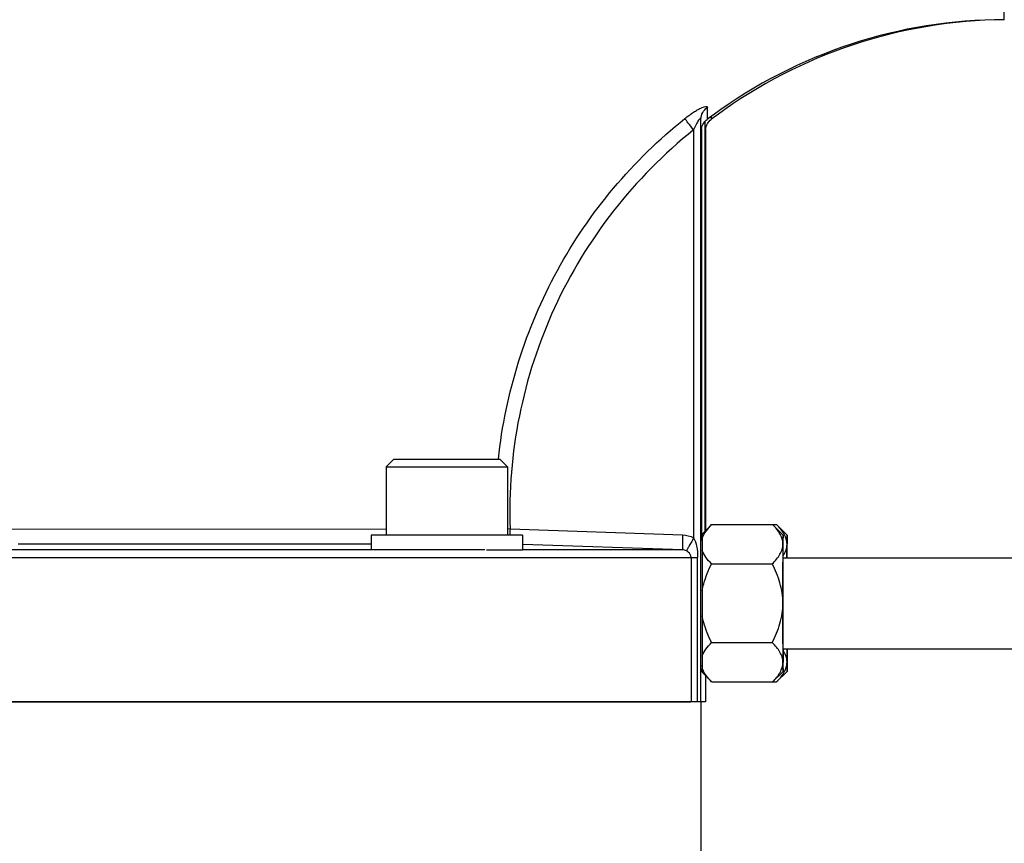
# Model space of a CAD drawing. Units: millimetres. Extents: x -1682 to 2818, y 163 to 2880.
# Drawn here: x 1510 to 1640, y 1517 to 1626 of the extents above; entities that cross this region are included whole.
import ezdxf

# ---------------------------------------------------------------- set-up
doc = ezdxf.new("R2010")
doc.units = ezdxf.units.MM
doc.header["$LTSCALE"] = 46.255
doc.header["$PDMODE"] = 3
doc.header["$PDSIZE"] = 0.3125
doc.layers.get('0').update_dxf_attribs({"linetype": 'CONTINUOUS'})
doc.layers.get('Defpoints').update_dxf_attribs({"linetype": 'CONTINUOUS'})
for name, color, linetype in [('02___PRT_ALL_AXES', 7, 'CONTINUOUS'), ('BEZUGSACHSEN', 7, 'CONTINUOUS'), ('FASEN', 7, 'CONTINUOUS')]:
    doc.layers.add(name, color=color, linetype=linetype)
doc.layers.add('AM_5', color=3, linetype='CONTINUOUS', lineweight=25)
doc.styles.get("Standard").update_dxf_attribs({"font": 'txt', "width": 0.7})
doc.dimstyles.new('AM_DIN$0', dxfattribs={"dimtxt": 3.5, "dimasz": 2.5, "dimexe": 1, "dimexo": 1, "dimgap": 1.5, "dimtad": 1, "dimdsep": 46, "dimtxsty": 'STANDARD', "dimcen": 0, "dimclrd": 256, "dimclre": 256, "dimclrt": 2, "dimadec": 0, "dimazin": 2, "dimtp": 0.1, "dimtm": 0.1, "dimtfac": 0.71, "dimtdec": 3, "dimtmove": 0, "dimatfit": 3, "dimfxl": 1, "dimlwd": -1, "dimlwe": -1, "dimarcsym": 0})

# ---------------------------------------------------------------- blocks, each defined once
blk = doc.blocks.new('*D21')
at = {"layer": 'AM_5', "ltscale": 10, "transparency": 16777216}
for p, q in [((1605.45, 1958.43), (1907.53, 1958.43)), ((1906.53, 1235.61), (1906.53, 1928.43)), ((1552.95, 1205.61), (1907.53, 1205.61))]:
    blk.add_line(p, q, dxfattribs=at)
for points in [[(1901.53, 1928.43), (1911.53, 1928.43), (1906.53, 1958.43)], [(1901.53, 1235.61), (1911.53, 1235.61), (1906.53, 1205.61)]]:
    blk.add_solid(points, dxfattribs=at)
at = {"layer": 'Defpoints', "color": 0, "ltscale": 10, "transparency": 16777216}
for p in [(1604.45, 1958.43), (1906.53, 1958.43), (1551.95, 1205.61)]:
    blk.add_point(p, dxfattribs=at)
at = {"layer": 'AM_5', "color": 2, "ltscale": 10, "transparency": 16777216, "insert": (1874.03, 1582.02), "char_height": 35, "attachment_point": 5, "rotation": 90}
blk.add_mtext('753', dxfattribs=at)
blk = doc.blocks.new('*D23')
at = {"layer": 'AM_5', "ltscale": 10, "transparency": 16777216}
for p, q in [((572.23, 2880.37), (2011.26, 2880.37)), ((2010.26, 1235.61), (2010.26, 2850.37)), ((1552.95, 1205.61), (2011.26, 1205.61))]:
    blk.add_line(p, q, dxfattribs=at)
for points in [[(2005.26, 2850.37), (2015.26, 2850.37), (2010.26, 2880.37)], [(2005.26, 1235.61), (2015.26, 1235.61), (2010.26, 1205.61)]]:
    blk.add_solid(points, dxfattribs=at)
at = {"layer": 'Defpoints', "color": 0, "ltscale": 10, "transparency": 16777216}
for p in [(571.23, 2880.37), (2010.26, 2880.37), (1551.95, 1205.61)]:
    blk.add_point(p, dxfattribs=at)
at = {"layer": 'AM_5', "color": 2, "ltscale": 10, "transparency": 16777216, "insert": (1977.76, 2042.99), "char_height": 35, "attachment_point": 5, "rotation": 90}
blk.add_mtext('1675', dxfattribs=at)

msp = doc.modelspace()

# ---------------------------------------------------------------- linework, layer by layer
at = {"color": 9, "linetype": 'Continuous'}
for p, q in [((1600.742, 1612.453), (1600.743, 1612.453)), ((1601.277, 1612.453), (1601.277, 1612.453)), ((1598.949, 1611.061), (1598.949, 1557.22)), ((1599.98, 1611.2), (1599.98, 1557.641)), ((1600.515, 1611.201), (1600.515, 1558.175)), ((1504.676, 1558.415), (1558.423, 1558.364)), ((1574.719, 1558.411), (1574.38, 1558.399)), ((1574.718, 1558.411), (1597.485, 1557.641)), ((1600.095, 1557.641), (1599.98, 1557.641)), ((1599.981, 1556.906), (1599.98, 1557.641)), ((1571.38, 1555.642), (1449.523, 1555.642)), ((1556.416, 1556.413), (1509.786, 1556.414)), ((1597.482, 1555.642), (1576.38, 1555.642)), ((1597.482, 1555.642), (1576.405, 1556.356)), ((1419.949, 1554.643), (1599.476, 1554.643)), ((1598.622, 1554.643), (1598.622, 1535.608)), ((1599.476, 1535.608), (1599.476, 1554.643)), ((1600.515, 1539.042), (1600.515, 1535.608))]:
    msp.add_line(p, q, dxfattribs=at)
at = {"color": 7, "linetype": 'Continuous'}
for p, q in [((1558.38, 1566.608), (1558.38, 1557.608)), ((1574.38, 1566.608), (1574.38, 1557.608)), ((1600.099, 1557.758), (1601.341, 1559.001)), ((1601.341, 1559.001), (1609.356, 1559.001)), ((1610.749, 1557.608), (1609.356, 1559.001)), ((1609.368, 1558.989), (1609.356, 1559.001)), ((1609.37, 1559.001), (1609.891, 1559.001)), ((1611.284, 1557.608), (1609.891, 1559.001)), ((1609.903, 1558.989), (1609.891, 1559.001)), ((1576.38, 1557.608), (1556.38, 1557.608)), ((1556.38, 1557.608), (1556.38, 1555.608)), ((1576.38, 1557.608), (1576.38, 1555.608)), ((1600.099, 1556.908), (1599.949, 1556.908)), ((1600.091, 1557.228), (1600.084, 1555.578)), ((1576.38, 1555.608), (1571.63, 1555.608)), ((1610.749, 1554.608), (1690.083, 1554.608)), ((1601.319, 1553.804), (1609.334, 1553.804)), ((1600.077, 1550.258), (1600.077, 1546.958)), ((1601.319, 1543.412), (1609.334, 1543.412)), ((1610.749, 1542.608), (1690.083, 1542.608)), ((1600.084, 1541.639), (1600.091, 1539.989)), ((1600.099, 1540.308), (1599.949, 1540.308)), ((1601.341, 1538.216), (1600.099, 1539.458)), ((1610.749, 1539.608), (1609.356, 1538.216)), ((1611.284, 1539.608), (1609.891, 1538.216)), ((1601.341, 1538.216), (1609.356, 1538.216)), ((1609.356, 1538.216), (1609.369, 1538.229)), ((1609.369, 1538.216), (1609.891, 1538.216)), ((1609.891, 1538.216), (1609.904, 1538.229))]:
    msp.add_line(p, q, dxfattribs=at)
at = {"color": 6, "linetype": 'Continuous'}
msp.add_line((1599.98, 1557.641), (1599.981, 1556.95), dxfattribs=at)
at = {"color": 2, "linetype": 'Continuous'}
for p, q in [((1610.74, 1553.453), (1610.74, 1553.472)), ((1610.735, 1550.447), (1610.735, 1550.478)), ((1610.735, 1546.739), (1610.735, 1546.77)), ((1610.74, 1543.745), (1610.74, 1543.764))]:
    msp.add_line(p, q, dxfattribs=at)
at = {"color": 9, "linetype": 'Continuous'}
msp.add_arc((1632.614, 1556.473), 57.928, 178.08224, 178.87771, dxfattribs=at)
at = {"color": 7, "linetype": 'Continuous'}
for centre, radius, start, end in [((4179.365, 1549.298), 2579.289, 179.860498, 179.978659), ((4132.463, 1548.966), 2521.736, 179.831033, 180.008124), ((787.667, 1553.044), 823.1, 0.109762, 0.233771), ((788.201, 1553.044), 823.1, 0.109762, 0.233771), ((3413.862, 1547.242), 1803.136, 179.956588, 180.204255), ((3698.542, 1547.244), 2098.465, 180.007804, 180.153039), ((2434.366, 1544.172), 823.1, 180.109762, 180.233771)]:
    msp.add_arc(centre, radius, start, end, dxfattribs=at)
at = {"color": 9, "linetype": 'Continuous'}
for points, knots in [([(1597.795, 1612.573), (1597.963, 1612.707), (1598.297, 1612.964), (1598.804, 1613.319), (1599.297, 1613.63), (1599.755, 1613.882), (1600.151, 1614.059), (1600.433, 1614.149), (1600.606, 1614.163), (1600.693, 1614.15), (1600.751, 1614.103), (1600.759, 1614.058), (1600.758, 1614.036)], [0, 0, 0, 0, 0.1847518, 0.3633879, 0.5335876, 0.6867127, 0.814044, 0.9072057, 0.9394673, 0.963207, 0.9812284, 1, 1, 1, 1]), ([(1599.917, 1612.454), (1599.917, 1612.759), (1600.073, 1613.384), (1600.504, 1613.86), (1600.758, 1614.036)], [0, 0, 0, 0, 0.4971796, 1, 1, 1, 1]), ([(1600.758, 1614.036), (1600.754, 1613.806), (1600.748, 1613.485), (1600.742, 1613.091), (1600.738, 1612.866), (1600.74, 1612.697), (1600.732, 1612.562), (1600.747, 1612.506), (1600.734, 1612.453), (1600.742, 1612.453)], [0, 0, 0, 0, 0.4358048, 0.6075162, 0.7483206, 0.8581071, 0.936736, 0.9840622, 1, 1, 1, 1]), ([(1601.274, 1612.845), (1601.273, 1612.787), (1601.275, 1612.693), (1601.267, 1612.56), (1601.282, 1612.505), (1601.269, 1612.453), (1601.277, 1612.453)], [0, 0, 0, 0, 0.4381029, 0.7505818, 0.9374364, 1, 1, 1, 1]), ([(1573.184, 1567.63), (1573.645, 1571.974), (1575.431, 1580.595), (1580.595, 1592.744), (1588.049, 1603.661), (1594.371, 1609.833), (1597.795, 1612.573)], [0, 0, 0, 0, 0.2495605, 0.4991143, 0.7494595, 1, 1, 1, 1]), ([(1598.949, 1611.062), (1598.698, 1611.377), (1598.311, 1611.878), (1597.918, 1612.377), (1597.793, 1612.571)], [0, 0, 0, 0, 0.6351845, 1, 1, 1, 1]), ([(1599.917, 1612.454), (1599.917, 1612.49), (1599.919, 1612.544), (1599.869, 1612.588), (1599.824, 1612.579), (1599.778, 1612.549), (1599.694, 1612.47), (1599.579, 1612.315), (1599.431, 1612.075), (1599.207, 1611.655), (1599.052, 1611.307), (1598.949, 1611.062)], [0, 0, 0, 0, 0.0563251, 0.0736582, 0.0927064, 0.1203785, 0.1591484, 0.2686463, 0.4158118, 0.5921369, 1, 1, 1, 1]), ([(1598.949, 1611.062), (1595.036, 1607.934), (1587.926, 1600.749), (1580.055, 1587.824), (1575.375, 1573.456), (1574.549, 1563.395), (1574.719, 1558.412)], [0, 0, 0, 0, 0.2505931, 0.5003167, 0.7505282, 1, 1, 1, 1]), ([(1597.486, 1557.641), (1597.477, 1557.397), (1597.467, 1557.033), (1597.459, 1556.564), (1597.455, 1556.251), (1597.459, 1556.001), (1597.457, 1555.805), (1597.475, 1555.713), (1597.47, 1555.645), (1597.482, 1555.642)], [0, 0, 0, 0, 0.366311, 0.5445551, 0.7038556, 0.8336021, 0.926811, 0.9813441, 1, 1, 1, 1]), ([(1598.949, 1557.22), (1598.834, 1557.021), (1598.615, 1556.637), (1598.32, 1556.124), (1598.13, 1555.748), (1598.022, 1555.562), (1598.007, 1555.502)], [0, 0, 0, 0, 0.3516263, 0.6770144, 0.90446, 1, 1, 1, 1]), ([(1598.949, 1557.22), (1599.14, 1556.888), (1599.391, 1556.024), (1599.476, 1555.143), (1599.476, 1554.643)], [0, 0, 0, 0, 0.4335938, 1, 1, 1, 1]), ([(1598.622, 1554.643), (1598.622, 1554.908), (1598.387, 1555.259), (1598.091, 1555.456), (1598.007, 1555.502)], [0, 0, 0, 0, 0.7362541, 1, 1, 1, 1])]:
    msp.add_open_spline(points, degree=3, knots=knots, dxfattribs=at)
at = {"color": 7, "linetype": 'Continuous'}
for points, knots in [([(1600.091, 1557.228), (1600.209, 1557.549), (1600.577, 1558.181), (1601.059, 1558.719), (1601.327, 1558.987)], [0, 0, 0, 0, 0.4751566, 1, 1, 1, 1]), ([(1610.738, 1556.403), (1610.739, 1556.629), (1610.667, 1557.098), (1610.368, 1557.763), (1609.923, 1558.398), (1609.562, 1558.793), (1609.368, 1558.989)], [0, 0, 0, 0, 0.2268158, 0.4662676, 0.7241668, 1, 1, 1, 1]), ([(1610.91, 1557.703), (1610.783, 1557.934), (1610.47, 1558.385), (1610.102, 1558.788), (1609.903, 1558.989)], [0, 0, 0, 0, 0.4827009, 1, 1, 1, 1]), ([(1600.091, 1557.228), (1600.092, 1557.304), (1600.093, 1557.411), (1600.094, 1557.543), (1600.095, 1557.617), (1600.096, 1557.676), (1600.097, 1557.714), (1600.097, 1557.737), (1600.099, 1557.748), (1600.096, 1557.756), (1600.099, 1557.758)], [0, 0, 0, 0, 0.4321635, 0.6035272, 0.7445214, 0.8547792, 0.9341572, 0.9622416, 0.982578, 1, 1, 1, 1]), ([(1610.749, 1557.608), (1610.748, 1557.609), (1610.749, 1557.597), (1610.747, 1557.589), (1610.747, 1557.562), (1610.746, 1557.531), (1610.745, 1557.487), (1610.744, 1557.411), (1610.743, 1557.292), (1610.742, 1557.121), (1610.74, 1556.913), (1610.739, 1556.669), (1610.738, 1556.495), (1610.738, 1556.403)], [0, 0, 0, 0, 0.0035012, 0.0150327, 0.0345976, 0.0621729, 0.0977333, 0.141253, 0.2520649, 0.3942719, 0.567004, 0.7692503, 1, 1, 1, 1]), ([(1610.76, 1556.403), (1610.759, 1556.494), (1610.758, 1556.667), (1610.757, 1556.909), (1610.756, 1557.116), (1610.755, 1557.286), (1610.753, 1557.406), (1610.752, 1557.482), (1610.752, 1557.526), (1610.751, 1557.56), (1610.751, 1557.585), (1610.749, 1557.599), (1610.75, 1557.607), (1610.749, 1557.608)], [0, 0, 0, 0, 0.2287707, 0.4295657, 0.6014013, 0.7432944, 0.8543844, 0.8982627, 0.9343292, 0.9625586, 0.9829261, 0.9954089, 1, 1, 1, 1]), ([(1611.273, 1556.403), (1611.274, 1556.624), (1611.206, 1557.08), (1611.022, 1557.499), (1610.91, 1557.703)], [0, 0, 0, 0, 0.4869998, 1, 1, 1, 1]), ([(1611.284, 1557.608), (1611.283, 1557.609), (1611.283, 1557.597), (1611.281, 1557.589), (1611.282, 1557.562), (1611.281, 1557.531), (1611.28, 1557.487), (1611.279, 1557.411), (1611.278, 1557.292), (1611.276, 1557.121), (1611.275, 1556.913), (1611.274, 1556.669), (1611.273, 1556.495), (1611.273, 1556.403)], [0, 0, 0, 0, 0.0035012, 0.0150327, 0.0345976, 0.0621729, 0.0977333, 0.141253, 0.2520649, 0.3942719, 0.567004, 0.7692503, 1, 1, 1, 1]), ([(1611.294, 1556.403), (1611.294, 1556.494), (1611.293, 1556.667), (1611.292, 1556.909), (1611.291, 1557.116), (1611.289, 1557.286), (1611.288, 1557.406), (1611.287, 1557.482), (1611.287, 1557.526), (1611.286, 1557.56), (1611.286, 1557.585), (1611.283, 1557.599), (1611.285, 1557.607), (1611.284, 1557.608)], [0, 0, 0, 0, 0.2287707, 0.4295657, 0.6014013, 0.7432944, 0.8543844, 0.8982627, 0.9343292, 0.9625586, 0.9829261, 0.9954089, 1, 1, 1, 1]), ([(1601.319, 1553.804), (1601.051, 1554.074), (1600.567, 1554.616), (1600.2, 1555.253), (1600.084, 1555.578)], [0, 0, 0, 0, 0.5248535, 1, 1, 1, 1]), ([(1609.334, 1553.804), (1609.532, 1554.001), (1609.898, 1554.397), (1610.353, 1555.035), (1610.66, 1555.703), (1610.737, 1556.174), (1610.738, 1556.403)], [0, 0, 0, 0, 0.276177, 0.5343222, 0.7737375, 1, 1, 1, 1]), ([(1610.772, 1554.891), (1610.922, 1555.125), (1611.172, 1555.605), (1611.271, 1556.144), (1611.273, 1556.403)], [0, 0, 0, 0, 0.5171658, 1, 1, 1, 1]), ([(1611.267, 1554.621), (1611.268, 1554.791), (1611.269, 1555.385), (1611.271, 1555.978), (1611.273, 1556.403)], [0, 0, 0, 0, 0.2858805, 1, 1, 1, 1]), ([(1600.077, 1550.258), (1600.133, 1550.567), (1600.414, 1551.792), (1600.898, 1552.963), (1601.319, 1553.804)], [0, 0, 0, 0, 0.2502577, 1, 1, 1, 1]), ([(1610.727, 1548.608), (1610.727, 1549.06), (1610.658, 1549.966), (1610.264, 1551.735), (1609.739, 1552.996), (1609.334, 1553.804)], [0, 0, 0, 0, 0.2501071, 0.5002273, 1, 1, 1, 1]), ([(1609.334, 1543.412), (1609.738, 1544.22), (1610.264, 1545.481), (1610.657, 1547.25), (1610.727, 1548.156), (1610.727, 1548.608)], [0, 0, 0, 0, 0.4997279, 0.7498775, 1, 1, 1, 1]), ([(1601.319, 1543.412), (1600.898, 1544.254), (1600.414, 1545.424), (1600.133, 1546.649), (1600.077, 1546.958)], [0, 0, 0, 0, 0.7497425, 1, 1, 1, 1]), ([(1600.084, 1541.639), (1600.2, 1541.963), (1600.567, 1542.601), (1601.051, 1543.143), (1601.319, 1543.412)], [0, 0, 0, 0, 0.4751466, 1, 1, 1, 1]), ([(1610.738, 1540.814), (1610.737, 1541.042), (1610.66, 1541.513), (1610.353, 1542.182), (1609.898, 1542.819), (1609.532, 1543.216), (1609.334, 1543.412)], [0, 0, 0, 0, 0.2262419, 0.4656352, 0.7237892, 1, 1, 1, 1]), ([(1610.765, 1542.596), (1610.765, 1542.426), (1610.763, 1541.832), (1610.761, 1541.238), (1610.76, 1540.814)], [0, 0, 0, 0, 0.2858805, 1, 1, 1, 1]), ([(1611.3, 1542.596), (1611.299, 1542.426), (1611.298, 1541.832), (1611.296, 1541.238), (1611.294, 1540.814)], [0, 0, 0, 0, 0.2858805, 1, 1, 1, 1]), ([(1611.273, 1540.814), (1611.271, 1541.074), (1611.171, 1541.616), (1610.918, 1542.099), (1610.767, 1542.333)], [0, 0, 0, 0, 0.4826801, 1, 1, 1, 1]), ([(1600.099, 1539.458), (1600.096, 1539.46), (1600.099, 1539.468), (1600.097, 1539.479), (1600.097, 1539.502), (1600.096, 1539.541), (1600.095, 1539.599), (1600.094, 1539.674), (1600.093, 1539.806), (1600.092, 1539.913), (1600.091, 1539.989)], [0, 0, 0, 0, 0.017428, 0.0377777, 0.0658964, 0.1454458, 0.2559336, 0.397005, 0.568288, 1, 1, 1, 1]), ([(1601.327, 1538.23), (1601.059, 1538.497), (1600.577, 1539.035), (1600.209, 1539.667), (1600.091, 1539.989)], [0, 0, 0, 0, 0.5248436, 1, 1, 1, 1]), ([(1609.369, 1538.229), (1609.563, 1538.424), (1609.923, 1538.819), (1610.368, 1539.454), (1610.667, 1540.119), (1610.739, 1540.587), (1610.738, 1540.814)], [0, 0, 0, 0, 0.2757935, 0.5336802, 0.773156, 1, 1, 1, 1]), ([(1610.738, 1540.814), (1610.738, 1540.721), (1610.739, 1540.547), (1610.74, 1540.304), (1610.742, 1540.096), (1610.743, 1539.925), (1610.744, 1539.805), (1610.745, 1539.729), (1610.746, 1539.686), (1610.747, 1539.654), (1610.747, 1539.627), (1610.749, 1539.619), (1610.748, 1539.607), (1610.749, 1539.608)], [0, 0, 0, 0, 0.2307497, 0.432996, 0.6057281, 0.7479351, 0.858747, 0.9022667, 0.9378271, 0.9654024, 0.9849673, 0.9964988, 1, 1, 1, 1]), ([(1610.749, 1539.608), (1610.75, 1539.61), (1610.749, 1539.618), (1610.751, 1539.632), (1610.751, 1539.657), (1610.752, 1539.69), (1610.752, 1539.734), (1610.753, 1539.811), (1610.755, 1539.93), (1610.756, 1540.101), (1610.757, 1540.308), (1610.758, 1540.549), (1610.759, 1540.722), (1610.76, 1540.814)], [0, 0, 0, 0, 0.0045911, 0.0170739, 0.0374414, 0.0656708, 0.1017373, 0.1456156, 0.2567056, 0.3985987, 0.5704343, 0.7712293, 1, 1, 1, 1]), ([(1610.909, 1539.511), (1611.021, 1539.716), (1611.205, 1540.136), (1611.274, 1540.593), (1611.273, 1540.814)], [0, 0, 0, 0, 0.5130405, 1, 1, 1, 1]), ([(1611.273, 1540.814), (1611.273, 1540.721), (1611.274, 1540.547), (1611.275, 1540.304), (1611.276, 1540.096), (1611.278, 1539.925), (1611.279, 1539.805), (1611.28, 1539.729), (1611.281, 1539.686), (1611.282, 1539.654), (1611.281, 1539.627), (1611.283, 1539.619), (1611.283, 1539.607), (1611.284, 1539.608)], [0, 0, 0, 0, 0.2307497, 0.432996, 0.6057281, 0.7479351, 0.858747, 0.9022667, 0.9378271, 0.9654024, 0.9849673, 0.9964988, 1, 1, 1, 1]), ([(1611.284, 1539.608), (1611.285, 1539.61), (1611.283, 1539.618), (1611.286, 1539.632), (1611.286, 1539.657), (1611.287, 1539.69), (1611.287, 1539.734), (1611.288, 1539.811), (1611.289, 1539.93), (1611.291, 1540.101), (1611.292, 1540.308), (1611.293, 1540.549), (1611.294, 1540.722), (1611.294, 1540.814)], [0, 0, 0, 0, 0.0045911, 0.0170739, 0.0374414, 0.0656708, 0.1017373, 0.1456156, 0.2567056, 0.3985987, 0.5704343, 0.7712293, 1, 1, 1, 1]), ([(1609.904, 1538.229), (1610.004, 1538.33), (1610.379, 1538.724), (1610.715, 1539.16), (1610.909, 1539.511)], [0, 0, 0, 0, 0.262879, 1, 1, 1, 1])]:
    msp.add_open_spline(points, degree=3, knots=knots, dxfattribs=at)
at = {"color": 9, "linetype": 'Continuous'}
for points in [[(1597.485, 1557.641), (1597.993, 1557.624), (1598.511, 1557.476), (1598.949, 1557.22)], [(1598.007, 1555.502), (1597.848, 1555.588), (1597.663, 1555.636), (1597.482, 1555.642)]]:
    msp.add_open_spline(points, degree=3, dxfattribs=at)
at = {"color": 2, "linetype": 'Continuous'}
for points, knots in [([(1610.74, 1553.472), (1610.74, 1553.513), (1610.741, 1553.576), (1610.741, 1553.658), (1610.741, 1553.71), (1610.741, 1553.751), (1610.741, 1553.776), (1610.741, 1553.795), (1610.741, 1553.805), (1610.741, 1553.814), (1610.741, 1553.826), (1610.742, 1553.854), (1610.742, 1553.887), (1610.742, 1553.919), (1610.742, 1553.936), (1610.742, 1553.945), (1610.742, 1553.952), (1610.742, 1553.959), (1610.742, 1553.967), (1610.742, 1553.982), (1610.742, 1554.012), (1610.742, 1554.041), (1610.743, 1554.067), (1610.743, 1554.077), (1610.743, 1554.086), (1610.743, 1554.093), (1610.743, 1554.106), (1610.743, 1554.125), (1610.743, 1554.148), (1610.743, 1554.171), (1610.743, 1554.189), (1610.743, 1554.203), (1610.743, 1554.21), (1610.743, 1554.216), (1610.744, 1554.225), (1610.744, 1554.245), (1610.744, 1554.275), (1610.744, 1554.301), (1610.744, 1554.315)], [0, 0, 0, 0, 0.125, 0.1875, 0.25, 0.28125, 0.3125, 0.328125, 0.3359375, 0.34375, 0.359375, 0.375, 0.4375, 0.46875, 0.484375, 0.4921875, 0.5, 0.5078125, 0.515625, 0.53125, 0.5625, 0.625, 0.640625, 0.65625, 0.6640625, 0.671875, 0.6875, 0.71875, 0.75, 0.78125, 0.8125, 0.828125, 0.8359375, 0.84375, 0.859375, 0.875, 0.9375, 1, 1, 1, 1]), ([(1610.744, 1554.315), (1610.744, 1554.325), (1610.744, 1554.346), (1610.745, 1554.372), (1610.745, 1554.391), (1610.745, 1554.401), (1610.745, 1554.414), (1610.745, 1554.431), (1610.745, 1554.45), (1610.745, 1554.461), (1610.746, 1554.469), (1610.746, 1554.474), (1610.746, 1554.477), (1610.746, 1554.482), (1610.746, 1554.489), (1610.746, 1554.498), (1610.746, 1554.509), (1610.746, 1554.518), (1610.746, 1554.525), (1610.746, 1554.528), (1610.746, 1554.531), (1610.746, 1554.533), (1610.746, 1554.536), (1610.747, 1554.54), (1610.747, 1554.55), (1610.747, 1554.559), (1610.747, 1554.567), (1610.747, 1554.57), (1610.747, 1554.573), (1610.747, 1554.574), (1610.747, 1554.577), (1610.747, 1554.581), (1610.747, 1554.585), (1610.748, 1554.59), (1610.748, 1554.594), (1610.748, 1554.597), (1610.748, 1554.598), (1610.748, 1554.598), (1610.748, 1554.599), (1610.748, 1554.601), (1610.748, 1554.604), (1610.749, 1554.607), (1610.749, 1554.608)], [0, 0, 0, 0, 0.0625, 0.125, 0.15625, 0.171875, 0.1875, 0.25, 0.28125, 0.3125, 0.328125, 0.3359375, 0.34375, 0.359375, 0.375, 0.40625, 0.4375, 0.46875, 0.484375, 0.4921875, 0.5, 0.5078125, 0.515625, 0.53125, 0.5625, 0.625, 0.640625, 0.65625, 0.6640625, 0.671875, 0.6875, 0.71875, 0.75, 0.78125, 0.8125, 0.828125, 0.8359375, 0.84375, 0.859375, 0.875, 0.9375, 1, 1, 1, 1]), ([(1610.737, 1552.135), (1610.737, 1552.164), (1610.737, 1552.222), (1610.737, 1552.295), (1610.737, 1552.346), (1610.737, 1552.375), (1610.737, 1552.405), (1610.737, 1552.443), (1610.738, 1552.488), (1610.738, 1552.533), (1610.738, 1552.57), (1610.738, 1552.6), (1610.738, 1552.629), (1610.738, 1552.679), (1610.738, 1552.736), (1610.738, 1552.786), (1610.738, 1552.815), (1610.738, 1552.836), (1610.738, 1552.856), (1610.738, 1552.884), (1610.739, 1552.931), (1610.739, 1552.978), (1610.739, 1553.019), (1610.739, 1553.036), (1610.739, 1553.05), (1610.739, 1553.063), (1610.739, 1553.085), (1610.739, 1553.117), (1610.739, 1553.156), (1610.739, 1553.194), (1610.739, 1553.226), (1610.739, 1553.252), (1610.74, 1553.276), (1610.74, 1553.319), (1610.74, 1553.38), (1610.74, 1553.428), (1610.74, 1553.453)], [0, 0, 0, 0, 0.0625, 0.125, 0.15625, 0.171875, 0.1875, 0.21875, 0.25, 0.28125, 0.3125, 0.328125, 0.34375, 0.375, 0.4375, 0.46875, 0.484375, 0.5, 0.515625, 0.53125, 0.5625, 0.625, 0.640625, 0.65625, 0.6640625, 0.671875, 0.6875, 0.71875, 0.75, 0.78125, 0.8125, 0.828125, 0.84375, 0.875, 0.9375, 1, 1, 1, 1]), ([(1610.735, 1550.478), (1610.735, 1550.513), (1610.735, 1550.582), (1610.735, 1550.659), (1610.735, 1550.711), (1610.735, 1550.733), (1610.735, 1550.75), (1610.735, 1550.768), (1610.735, 1550.8), (1610.735, 1550.845), (1610.735, 1550.899), (1610.735, 1550.954), (1610.735, 1550.999), (1610.735, 1551.036), (1610.735, 1551.071), (1610.735, 1551.133), (1610.736, 1551.204), (1610.736, 1551.266), (1610.736, 1551.302), (1610.736, 1551.328), (1610.736, 1551.354), (1610.736, 1551.389), (1610.736, 1551.449), (1610.736, 1551.518), (1610.736, 1551.579), (1610.736, 1551.613), (1610.736, 1551.646), (1610.736, 1551.688), (1610.736, 1551.755), (1610.736, 1551.822), (1610.736, 1551.889), (1610.737, 1551.954), (1610.737, 1552.037), (1610.737, 1552.102), (1610.737, 1552.135)], [0, 0, 0, 0, 0.0625, 0.125, 0.140625, 0.15625, 0.1640625, 0.171875, 0.1875, 0.21875, 0.25, 0.28125, 0.3125, 0.328125, 0.34375, 0.375, 0.4375, 0.46875, 0.484375, 0.5, 0.515625, 0.53125, 0.5625, 0.625, 0.65625, 0.671875, 0.6875, 0.71875, 0.75, 0.8125, 0.84375, 0.875, 0.9375, 1, 1, 1, 1]), ([(1610.734, 1548.608), (1610.734, 1548.645), (1610.734, 1548.7), (1610.734, 1548.773), (1610.734, 1548.819), (1610.734, 1548.856), (1610.734, 1548.879), (1610.734, 1548.897), (1610.734, 1548.916), (1610.734, 1548.95), (1610.734, 1548.999), (1610.734, 1549.058), (1610.734, 1549.117), (1610.734, 1549.195), (1610.734, 1549.293), (1610.734, 1549.409), (1610.734, 1549.526), (1610.734, 1549.642), (1610.734, 1549.739), (1610.734, 1549.816), (1610.734, 1549.893), (1610.735, 1550.103), (1610.735, 1550.294), (1610.735, 1550.447)], [0, 0, 0, 0, 0.0625, 0.09375, 0.125, 0.140625, 0.15625, 0.1640625, 0.171875, 0.1875, 0.21875, 0.25, 0.28125, 0.3125, 0.375, 0.4375, 0.5, 0.5625, 0.625, 0.65625, 0.6875, 0.75, 1, 1, 1, 1]), ([(1610.735, 1546.77), (1610.735, 1546.805), (1610.735, 1546.858), (1610.735, 1546.928), (1610.735, 1546.972), (1610.735, 1547.007), (1610.735, 1547.029), (1610.735, 1547.045), (1610.735, 1547.053), (1610.735, 1547.063), (1610.735, 1547.075), (1610.735, 1547.104), (1610.735, 1547.147), (1610.734, 1547.223), (1610.734, 1547.299), (1610.734, 1547.376), (1610.734, 1547.453), (1610.734, 1547.55), (1610.734, 1547.665), (1610.734, 1547.782), (1610.734, 1547.899), (1610.734, 1548.016), (1610.734, 1548.114), (1610.734, 1548.192), (1610.734, 1548.251), (1610.734, 1548.31), (1610.734, 1548.39), (1610.734, 1548.489), (1610.734, 1548.568), (1610.734, 1548.608)], [0, 0, 0, 0, 0.0625, 0.09375, 0.125, 0.140625, 0.15625, 0.1640625, 0.1679688, 0.171875, 0.1796875, 0.1875, 0.21875, 0.25, 0.3125, 0.34375, 0.375, 0.4375, 0.5, 0.5625, 0.625, 0.6875, 0.75, 0.78125, 0.8125, 0.84375, 0.875, 0.9375, 1, 1, 1, 1]), ([(1610.737, 1545.082), (1610.737, 1545.112), (1610.737, 1545.157), (1610.737, 1545.217), (1610.737, 1545.255), (1610.737, 1545.285), (1610.737, 1545.304), (1610.736, 1545.317), (1610.736, 1545.325), (1610.736, 1545.333), (1610.736, 1545.344), (1610.736, 1545.369), (1610.736, 1545.406), (1610.736, 1545.473), (1610.736, 1545.532), (1610.736, 1545.582), (1610.736, 1545.616), (1610.736, 1545.676), (1610.736, 1545.745), (1610.736, 1545.805), (1610.736, 1545.84), (1610.736, 1545.865), (1610.736, 1545.892), (1610.736, 1545.928), (1610.736, 1545.99), (1610.735, 1546.06), (1610.735, 1546.122), (1610.735, 1546.158), (1610.735, 1546.212), (1610.735, 1546.276), (1610.735, 1546.348), (1610.735, 1546.393), (1610.735, 1546.429), (1610.735, 1546.467), (1610.735, 1546.532), (1610.735, 1546.626), (1610.735, 1546.701), (1610.735, 1546.739)], [0, 0, 0, 0, 0.0625, 0.09375, 0.125, 0.140625, 0.15625, 0.1640625, 0.1679688, 0.171875, 0.1796875, 0.1875, 0.21875, 0.25, 0.3125, 0.328125, 0.34375, 0.375, 0.4375, 0.46875, 0.484375, 0.5, 0.515625, 0.53125, 0.5625, 0.625, 0.65625, 0.671875, 0.6875, 0.75, 0.78125, 0.8125, 0.828125, 0.84375, 0.875, 0.9375, 1, 1, 1, 1]), ([(1610.74, 1543.764), (1610.74, 1543.786), (1610.74, 1543.82), (1610.74, 1543.864), (1610.74, 1543.892), (1610.74, 1543.915), (1610.74, 1543.929), (1610.74, 1543.938), (1610.74, 1543.944), (1610.739, 1543.951), (1610.739, 1543.958), (1610.739, 1543.978), (1610.739, 1544.006), (1610.739, 1544.057), (1610.739, 1544.102), (1610.739, 1544.137), (1610.739, 1544.15), (1610.739, 1544.163), (1610.739, 1544.18), (1610.739, 1544.221), (1610.739, 1544.268), (1610.738, 1544.315), (1610.738, 1544.342), (1610.738, 1544.362), (1610.738, 1544.384), (1610.738, 1544.412), (1610.738, 1544.462), (1610.738, 1544.519), (1610.738, 1544.569), (1610.738, 1544.597), (1610.738, 1544.628), (1610.738, 1544.665), (1610.738, 1544.71), (1610.738, 1544.754), (1610.737, 1544.792), (1610.737, 1544.818), (1610.737, 1544.833), (1610.737, 1544.849), (1610.737, 1544.868), (1610.737, 1544.916), (1610.737, 1544.987), (1610.737, 1545.05), (1610.737, 1545.082)], [0, 0, 0, 0, 0.0625, 0.09375, 0.125, 0.140625, 0.15625, 0.1640625, 0.1679688, 0.171875, 0.1796875, 0.1875, 0.21875, 0.25, 0.3125, 0.328125, 0.3359375, 0.34375, 0.359375, 0.375, 0.4375, 0.46875, 0.484375, 0.5, 0.515625, 0.53125, 0.5625, 0.625, 0.65625, 0.671875, 0.6875, 0.71875, 0.75, 0.78125, 0.8125, 0.828125, 0.8359375, 0.84375, 0.859375, 0.875, 0.9375, 1, 1, 1, 1]), ([(1610.744, 1542.902), (1610.744, 1542.914), (1610.744, 1542.932), (1610.744, 1542.957), (1610.744, 1542.972), (1610.744, 1542.984), (1610.744, 1542.992), (1610.744, 1542.998), (1610.743, 1543.003), (1610.743, 1543.009), (1610.743, 1543.02), (1610.743, 1543.037), (1610.743, 1543.059), (1610.743, 1543.081), (1610.743, 1543.1), (1610.743, 1543.113), (1610.743, 1543.121), (1610.743, 1543.129), (1610.743, 1543.139), (1610.743, 1543.165), (1610.742, 1543.194), (1610.742, 1543.223), (1610.742, 1543.238), (1610.742, 1543.247), (1610.742, 1543.253), (1610.742, 1543.26), (1610.742, 1543.269), (1610.742, 1543.285), (1610.742, 1543.318), (1610.742, 1543.351), (1610.742, 1543.378), (1610.741, 1543.39), (1610.741, 1543.399), (1610.741, 1543.409), (1610.741, 1543.427), (1610.741, 1543.453), (1610.741, 1543.483), (1610.741, 1543.514), (1610.741, 1543.539), (1610.741, 1543.557), (1610.741, 1543.568), (1610.741, 1543.579), (1610.741, 1543.593), (1610.741, 1543.627), (1610.74, 1543.677), (1610.74, 1543.722), (1610.74, 1543.745)], [0, 0, 0, 0, 0.0625, 0.09375, 0.125, 0.140625, 0.15625, 0.1640625, 0.171875, 0.1796875, 0.1875, 0.21875, 0.25, 0.28125, 0.3125, 0.328125, 0.3359375, 0.34375, 0.359375, 0.375, 0.4375, 0.46875, 0.484375, 0.4921875, 0.5, 0.5078125, 0.515625, 0.53125, 0.5625, 0.625, 0.640625, 0.65625, 0.6640625, 0.671875, 0.6875, 0.71875, 0.75, 0.78125, 0.8125, 0.828125, 0.8359375, 0.84375, 0.859375, 0.875, 0.9375, 1, 1, 1, 1]), ([(1610.749, 1542.608), (1610.749, 1542.609), (1610.748, 1542.612), (1610.748, 1542.614), (1610.748, 1542.616), (1610.748, 1542.616), (1610.748, 1542.617), (1610.748, 1542.618), (1610.748, 1542.621), (1610.748, 1542.625), (1610.748, 1542.63), (1610.747, 1542.634), (1610.747, 1542.638), (1610.747, 1542.641), (1610.747, 1542.643), (1610.747, 1542.645), (1610.747, 1542.649), (1610.747, 1542.656), (1610.747, 1542.665), (1610.747, 1542.675), (1610.746, 1542.679), (1610.746, 1542.682), (1610.746, 1542.683), (1610.746, 1542.686), (1610.746, 1542.69), (1610.746, 1542.696), (1610.746, 1542.709), (1610.746, 1542.723), (1610.746, 1542.736), (1610.746, 1542.743), (1610.745, 1542.757), (1610.745, 1542.771), (1610.745, 1542.788), (1610.745, 1542.798), (1610.745, 1542.804), (1610.745, 1542.808), (1610.745, 1542.811), (1610.745, 1542.817), (1610.745, 1542.824), (1610.745, 1542.836), (1610.745, 1542.85), (1610.744, 1542.873), (1610.744, 1542.89), (1610.744, 1542.902)], [0, 0, 0, 0, 0.0625, 0.125, 0.140625, 0.15625, 0.1640625, 0.171875, 0.1875, 0.21875, 0.25, 0.28125, 0.3125, 0.328125, 0.3359375, 0.34375, 0.359375, 0.375, 0.4375, 0.46875, 0.484375, 0.4921875, 0.5, 0.5078125, 0.515625, 0.53125, 0.5625, 0.625, 0.65625, 0.671875, 0.6875, 0.75, 0.78125, 0.8125, 0.8203125, 0.828125, 0.8359375, 0.84375, 0.859375, 0.875, 0.90625, 0.9375, 1, 1, 1, 1])]:
    msp.add_open_spline(points, degree=3, knots=knots, dxfattribs=at)
at = {"layer": '02___PRT_ALL_AXES', "color": 7, "linetype": 'Continuous'}
for p, q in [((1599.917, 1535.608), (1599.917, 1612.454)), ((1600.452, 1558.111), (1600.452, 1612.18)), ((1601.135, 1612.334), (1601.277, 1612.453)), ((1600.515, 1535.608), (1419.949, 1535.608))]:
    msp.add_line(p, q, dxfattribs=at)
for points in [[(1599.992, 1611.264), (1600.029, 1611.414), (1600.089, 1611.592), (1600.175, 1611.782), (1600.291, 1611.975), (1600.431, 1612.159), (1600.605, 1612.338), (1600.743, 1612.453)], [(1600.522, 1611.241), (1600.55, 1611.363), (1600.6, 1611.526), (1600.678, 1611.717), (1600.792, 1611.924), (1600.946, 1612.135), (1601.135, 1612.334)]]:
    msp.add_lwpolyline(points, dxfattribs=at)
for centre, radius, start, end in [((1639.948, 1560.611), 64.998, 89.99975, 126.25873), ((1640.483, 1560.611), 64.998, 90.47037, 126.25878), ((1639.991, 1560.55), 65.072, 126.25755, 127.09619), ((1640.526, 1560.55), 65.072, 126.25756, 127.09619)]:
    msp.add_arc(centre, radius, start, end, dxfattribs=at)
msp.add_open_spline([(1639.949, 1625.608), (1639.945, 1625.608), (1639.947, 1625.632), (1639.94, 1625.658), (1639.94, 1625.719), (1639.936, 1625.796), (1639.934, 1625.899), (1639.931, 1626.023), (1639.928, 1626.17), (1639.924, 1626.411), (1639.919, 1626.768), (1639.913, 1627.263), (1639.907, 1627.846), (1639.904, 1628.264), (1639.902, 1628.488)], degree=3, knots=[0, 0, 0, 0, 0.0040298, 0.0158379, 0.0354944, 0.0630082, 0.0983715, 0.1415704, 0.1925902, 0.2514157, 0.3924226, 0.5644067, 0.7670461, 1, 1, 1, 1], dxfattribs=at)
at = {"layer": 'BEZUGSACHSEN', "color": 7, "linetype": 'Continuous'}
for p, q in [((1419.949, 1535.608), (1598.551, 1535.608)), ((1599.949, 1510.608), (1599.949, 1535.608))]:
    msp.add_line(p, q, dxfattribs=at)
at = {"layer": 'FASEN', "color": 7, "linetype": 'Continuous'}
for p, q in [((1559.38, 1567.608), (1558.38, 1566.608)), ((1559.38, 1567.608), (1573.38, 1567.608)), ((1573.38, 1567.608), (1574.38, 1566.608)), ((1558.38, 1566.608), (1574.38, 1566.608))]:
    msp.add_line(p, q, dxfattribs=at)
for points, knots in [([(1610.734, 1548.608), (1610.734, 1548.998), (1610.734, 1549.762), (1610.735, 1550.872), (1610.736, 1551.749), (1610.737, 1552.398), (1610.738, 1552.832), (1610.739, 1553.226), (1610.74, 1553.576), (1610.742, 1553.878), (1610.743, 1554.13), (1610.744, 1554.306), (1610.745, 1554.421), (1610.746, 1554.486), (1610.747, 1554.536), (1610.746, 1554.574), (1610.75, 1554.594), (1610.747, 1554.606), (1610.749, 1554.608)], [0, 0, 0, 0, 0.19463, 0.3821712, 0.5548311, 0.6335581, 0.7062208, 0.772137, 0.830628, 0.8811187, 0.9231731, 0.9563656, 0.9695195, 0.9803453, 0.9888244, 0.9949383, 0.9986688, 1, 1, 1, 1]), ([(1610.749, 1542.608), (1610.747, 1542.61), (1610.75, 1542.622), (1610.746, 1542.643), (1610.747, 1542.68), (1610.746, 1542.731), (1610.745, 1542.796), (1610.744, 1542.91), (1610.743, 1543.087), (1610.742, 1543.338), (1610.74, 1543.64), (1610.739, 1543.99), (1610.738, 1544.384), (1610.737, 1544.819), (1610.736, 1545.467), (1610.735, 1546.345), (1610.734, 1547.455), (1610.734, 1548.219), (1610.734, 1548.608)], [0, 0, 0, 0, 0.0013312, 0.0050617, 0.0111756, 0.0196547, 0.0304805, 0.0436344, 0.0768269, 0.1188813, 0.169372, 0.227863, 0.2937792, 0.3664419, 0.4451689, 0.6178288, 0.80537, 1, 1, 1, 1])]:
    msp.add_open_spline(points, degree=3, knots=knots, dxfattribs=at)

# ---------------------------------------------------------------- dimensions: what is measured, and where the dimension line sits
at = {"layer": 'AM_5', "ltscale": 10}
dim = msp.add_linear_dim(base=(2010.263, 2880.373), p1=(1551.946, 1205.608), p2=(571.234, 2880.373), angle=90, dimstyle='AM_DIN$0', override={"dimtxt": 35, "dimasz": 30, "dimgap": 15, "dimdec": 0, "dimpost": '', "dimsah": 1}, dxfattribs=at)
dim.commit()
dim.dimension.update_dxf_attribs({"geometry": '*D23', "text_midpoint": (1977.763, 2042.991)})
dim = msp.add_linear_dim(base=(1906.532, 1958.428), p1=(1551.946, 1205.608), p2=(1604.454, 1958.428), angle=90, text='753', dimstyle='AM_DIN$0', override={"dimtxt": 35, "dimasz": 30, "dimgap": 15, "dimsah": 1}, dxfattribs=at)
dim.commit()
dim.dimension.update_dxf_attribs({"geometry": '*D21', "text_midpoint": (1906.532, 1582.018), "dimtype": 160})

doc.saveas('drawing.dxf')
